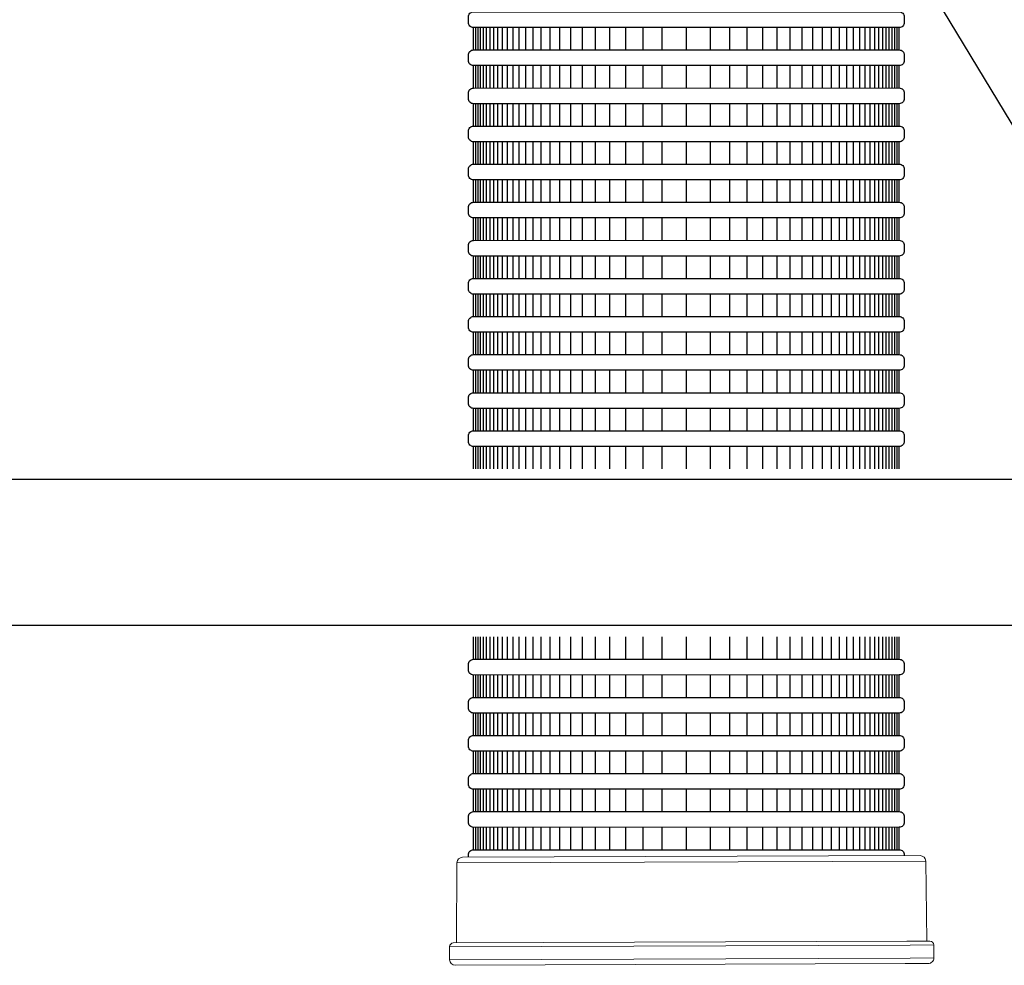
# Model space of a CAD drawing. Extents: x -2.4 to 14.1, y -9 to 1.5.
# Drawn here: x 6.6 to 7.5, y -5.6 to -4.8 of the extents above; entities that cross this region are included whole.
import ezdxf

# ---------------------------------------------------------------- set-up
doc = ezdxf.new("R2010")
doc.units = 0
doc.header["$LTSCALE"] = 0.4
doc.header["$MEASUREMENT"] = 0
doc.layers.get('0').update_dxf_attribs({"linetype": 'CONTINUOUS'})
doc.layers.add('image', color=7, linetype='CONTINUOUS')
doc.layers.add('shade', color=8, linetype='CONTINUOUS')

# ---------------------------------------------------------------- blocks, each defined once
blk = doc.blocks.new('RWS-S')
at = {"color": 0, "linetype": 'Continuous', "lineweight": 0, "extrusion": (2e-16, 1, 0)}
for p, q in [((0.2092, -1.22413), (-0.20019, -1.22561)), ((-0.20517, -1.23058), (-0.20554, -1.30226)), ((-0.20517, -1.23058), (0.21422, -1.22906)), ((0.21422, -1.22906), (0.2151, -1.30074)), ((0.19727, -1.3008), (-0.20845, -1.30227)), ((0.21802, -1.30073), (0.19727, -1.3008)), ((-0.21177, -1.30562), (0.20029, -1.30413)), ((-0.21177, -1.30562), (-0.21173, -1.31728)), ((0.20029, -1.30413), (0.22136, -1.30405)), ((0.22136, -1.30405), (0.22141, -1.31571)), ((-0.21173, -1.31728), (0.20034, -1.31579)), ((-0.20671, -1.32226), (0.19584, -1.3208)), ((0.19584, -1.3208), (0.21643, -1.32073)), ((0.20034, -1.31579), (0.22141, -1.31571))]:
    blk.add_line(p, q, dxfattribs=at)
at = {"flags": 128}
blk.add_lwpolyline([(0.01149, -0.10794), (0.49686, -0.90889)], dxfattribs=at)
at = {"color": 0, "linetype": 'Continuous', "lineweight": 0, "extrusion": (-2e-16, 0, -1)}
for centre, radius, start, end in [((-0.20922, -1.22913), 0.005, 89.79233, 179.29233), ((0.20017, -1.23061), 0.005, 0.29233, 89.79233), ((0.20844, -1.30561), 0.00333, 359.79233, 89.79233), ((-0.21803, -1.30406), 0.00333, 89.79233, 179.79233), ((0.20673, -1.31726), 0.005, 269.79233, 359.79233), ((-0.21641, -1.31573), 0.005, 179.79233, 269.79233)]:
    blk.add_arc(centre, radius, start, end, dxfattribs=at)
at = {"layer": 'shade'}
for points in [[(-0.19034, -0.46941), (0.19047, -0.46939, -0.414214), (0.19503, -0.47395), (0.19503, -0.4789, -0.414214), (0.19047, -0.48346), (-0.19034, -0.48348, -0.414214), (-0.1949, -0.47892), (-0.1949, -0.47397, -0.414214)], [(-0.19034, -0.50348), (0.19047, -0.50346, -0.414214), (0.19503, -0.50802), (0.19503, -0.51296, -0.414214), (0.19047, -0.51752), (-0.19034, -0.51754, -0.414214), (-0.1949, -0.51298), (-0.1949, -0.50804, -0.414214)], [(-0.19034, -0.53754), (0.19047, -0.53752, -0.414214), (0.19503, -0.54209), (0.19503, -0.54703, -0.414214), (0.19047, -0.55159), (-0.19034, -0.55161, -0.414214), (-0.1949, -0.54705), (-0.1949, -0.5421, -0.414214)], [(-0.19034, -0.57161), (0.19047, -0.57159, -0.414214), (0.19503, -0.57615), (0.19503, -0.5811, -0.414214), (0.19047, -0.58566), (-0.19034, -0.58568, -0.414214), (-0.1949, -0.58112), (-0.1949, -0.57617, -0.414214)], [(-0.19034, -0.60568), (0.19047, -0.60566, -0.414214), (0.19503, -0.61022), (0.19503, -0.61516, -0.414214), (0.19047, -0.61972), (-0.19034, -0.61974, -0.414214), (-0.1949, -0.61518), (-0.1949, -0.61024, -0.414214)], [(-0.19034, -0.63974), (0.19047, -0.63972, -0.414214), (0.19503, -0.64428), (0.19503, -0.64923, -0.414214), (0.19047, -0.65379), (-0.19034, -0.65381, -0.414214), (-0.1949, -0.64925), (-0.1949, -0.6443, -0.414214)], [(-0.19034, -0.67381), (0.19047, -0.67379, -0.414214), (0.19503, -0.67835), (0.19503, -0.6833, -0.414214), (0.19047, -0.68786), (-0.19034, -0.68788, -0.414214), (-0.1949, -0.68332), (-0.1949, -0.67837, -0.414214)], [(-0.19034, -0.70788), (0.19047, -0.70786, -0.414214), (0.19503, -0.71242), (0.19503, -0.71736, -0.414214), (0.19047, -0.72192), (-0.19034, -0.72194, -0.414214), (-0.1949, -0.71738), (-0.1949, -0.71244, -0.414214)], [(-0.19034, -0.74194), (0.19047, -0.74192, -0.414214), (0.19503, -0.74648), (0.19503, -0.75143, -0.414214), (0.19047, -0.75599), (-0.19034, -0.75601, -0.414214), (-0.1949, -0.75145), (-0.1949, -0.7465, -0.414214)], [(-0.19034, -0.77601), (0.19047, -0.77599, -0.414214), (0.19503, -0.78055), (0.19503, -0.7855, -0.414214), (0.19047, -0.79006), (-0.19034, -0.79008, -0.414214), (-0.1949, -0.78552), (-0.1949, -0.78057, -0.414214)], [(-0.19034, -0.81008), (0.19047, -0.81006, -0.414214), (0.19503, -0.81462), (0.19503, -0.81956, -0.414214), (0.19047, -0.82412), (-0.19034, -0.82414, -0.414214), (-0.1949, -0.81958), (-0.1949, -0.81464, -0.414214)], [(-0.19034, -0.84414), (0.19047, -0.84412, -0.414214), (0.19503, -0.84868), (0.19503, -0.85363, -0.414214), (0.19047, -0.85819), (-0.19034, -0.85821, -0.414214), (-0.1949, -0.85365), (-0.1949, -0.8487, -0.414214)], [(-0.19034, -1.04854), (0.19047, -1.04852, -0.414214), (0.19503, -1.05308), (0.19503, -1.05803, -0.414214), (0.19047, -1.06259), (-0.19034, -1.06261, -0.414214), (-0.1949, -1.05805), (-0.1949, -1.0531, -0.414214)], [(-0.19034, -1.08261), (0.19047, -1.08259, -0.414214), (0.19503, -1.08715), (0.19503, -1.09209, -0.414214), (0.19047, -1.09666), (-0.19034, -1.09668, -0.414214), (-0.1949, -1.09211), (-0.1949, -1.08717, -0.414214)], [(-0.19034, -1.11668), (0.19047, -1.11666, -0.414214), (0.19503, -1.12122), (0.19503, -1.12616, -0.414214), (0.19047, -1.13072), (-0.19034, -1.13074, -0.414214), (-0.1949, -1.12618), (-0.1949, -1.12124, -0.414214)], [(-0.19034, -1.15074), (0.19047, -1.15072, -0.414214), (0.19503, -1.15528), (0.19503, -1.16023, -0.414214), (0.19047, -1.16479), (-0.19034, -1.16481, -0.414214), (-0.1949, -1.16025), (-0.1949, -1.1553, -0.414214)], [(-0.19034, -1.18481), (0.19047, -1.18479, -0.414214), (0.19503, -1.18935), (0.19503, -1.19429, -0.414214), (0.19047, -1.19886), (-0.19034, -1.19887, -0.414214), (-0.1949, -1.19431), (-0.1949, -1.18937, -0.414214)]]:
    blk.add_lwpolyline(points, format="xyb", close=True, dxfattribs=at)
at = {"layer": 'shade', "flags": 128}
for points in [[(-0.19034, -0.50348), (-0.19034, -0.48348)], [(-0.18843, -0.50348), (-0.18843, -0.48348)], [(-0.18634, -0.50348), (-0.18634, -0.48348)], [(-0.18403, -0.50348), (-0.18403, -0.48348)], [(-0.18149, -0.50348), (-0.18149, -0.48348)], [(-0.1787, -0.50348), (-0.1787, -0.48348)], [(-0.17563, -0.50348), (-0.17563, -0.48348)], [(-0.17225, -0.50348), (-0.17225, -0.48348)], [(-0.16854, -0.50348), (-0.16854, -0.48348)], [(-0.16445, -0.50348), (-0.16445, -0.48348)], [(-0.15995, -0.50348), (-0.15995, -0.48348)], [(-0.15501, -0.50348), (-0.15501, -0.48348)], [(-0.14957, -0.50348), (-0.14957, -0.48348)], [(-0.14358, -0.50348), (-0.14358, -0.48348)], [(-0.137, -0.50348), (-0.137, -0.48348)], [(-0.12976, -0.50348), (-0.12976, -0.48348)], [(-0.1218, -0.50348), (-0.1218, -0.48348)], [(-0.11304, -0.50348), (-0.11304, -0.48348)], [(-0.1034, -0.50348), (-0.1034, -0.48348)], [(-0.0928, -0.50348), (-0.0928, -0.48348)], [(-0.08114, -0.50348), (-0.08114, -0.48348)], [(-0.06831, -0.50348), (-0.06831, -0.48348)], [(-0.0542, -0.50348), (-0.0542, -0.48348)], [(-0.03868, -0.50348), (-0.03868, -0.48348)], [(-0.02161, -0.50348), (-0.02161, -0.48348)], [(0.00007, -0.50347), (0.00007, -0.48347)], [(0.02174, -0.50348), (0.02174, -0.48348)], [(0.03881, -0.50348), (0.03881, -0.48348)], [(0.05433, -0.50348), (0.05433, -0.48348)], [(0.06844, -0.50348), (0.06844, -0.48348)], [(0.08127, -0.50348), (0.08127, -0.48348)], [(0.09293, -0.50348), (0.09293, -0.48348)], [(0.10353, -0.50348), (0.10353, -0.48348)], [(0.11317, -0.50348), (0.11317, -0.48348)], [(0.12193, -0.50348), (0.12193, -0.48348)], [(0.12989, -0.50348), (0.12989, -0.48348)], [(0.13713, -0.50348), (0.13713, -0.48348)], [(0.14371, -0.50348), (0.14371, -0.48348)], [(0.1497, -0.50348), (0.1497, -0.48348)], [(0.15514, -0.50348), (0.15514, -0.48348)], [(0.16008, -0.50348), (0.16008, -0.48348)], [(0.16458, -0.50348), (0.16458, -0.48348)], [(0.16867, -0.50348), (0.16867, -0.48348)], [(0.17238, -0.50348), (0.17238, -0.48348)], [(0.17576, -0.50348), (0.17576, -0.48348)], [(0.17883, -0.50348), (0.17883, -0.48348)], [(0.18162, -0.50348), (0.18162, -0.48348)], [(0.18416, -0.50348), (0.18416, -0.48348)], [(0.18647, -0.50348), (0.18647, -0.48348)], [(0.18856, -0.50348), (0.18856, -0.48348)], [(0.19047, -0.50348), (0.19047, -0.48348)], [(-0.19034, -0.53754), (-0.19034, -0.51754)], [(-0.18843, -0.53754), (-0.18843, -0.51754)], [(-0.18634, -0.53754), (-0.18634, -0.51754)], [(-0.18403, -0.53754), (-0.18403, -0.51754)], [(-0.18149, -0.53754), (-0.18149, -0.51754)], [(-0.1787, -0.53754), (-0.1787, -0.51754)], [(-0.17563, -0.53754), (-0.17563, -0.51754)], [(-0.17225, -0.53754), (-0.17225, -0.51754)], [(-0.16854, -0.53754), (-0.16854, -0.51754)], [(-0.16445, -0.53754), (-0.16445, -0.51754)], [(-0.15995, -0.53754), (-0.15995, -0.51754)], [(-0.15501, -0.53754), (-0.15501, -0.51754)], [(-0.14957, -0.53754), (-0.14957, -0.51754)], [(-0.14358, -0.53754), (-0.14358, -0.51754)], [(-0.137, -0.53754), (-0.137, -0.51754)], [(-0.12976, -0.53754), (-0.12976, -0.51754)], [(-0.1218, -0.53754), (-0.1218, -0.51754)], [(-0.11304, -0.53754), (-0.11304, -0.51754)], [(-0.1034, -0.53754), (-0.1034, -0.51754)], [(-0.0928, -0.53754), (-0.0928, -0.51754)], [(-0.08114, -0.53754), (-0.08114, -0.51754)], [(-0.06831, -0.53754), (-0.06831, -0.51754)], [(-0.0542, -0.53754), (-0.0542, -0.51754)], [(-0.03868, -0.53754), (-0.03868, -0.51754)], [(-0.02161, -0.53754), (-0.02161, -0.51754)], [(0.00007, -0.53753), (0.00007, -0.51753)], [(0.02174, -0.53754), (0.02174, -0.51754)], [(0.03881, -0.53754), (0.03881, -0.51754)], [(0.05433, -0.53754), (0.05433, -0.51754)], [(0.06844, -0.53754), (0.06844, -0.51754)], [(0.08127, -0.53754), (0.08127, -0.51754)], [(0.09293, -0.53754), (0.09293, -0.51754)], [(0.10353, -0.53754), (0.10353, -0.51754)], [(0.11317, -0.53754), (0.11317, -0.51754)], [(0.12193, -0.53754), (0.12193, -0.51754)], [(0.12989, -0.53754), (0.12989, -0.51754)], [(0.13713, -0.53754), (0.13713, -0.51754)], [(0.14371, -0.53754), (0.14371, -0.51754)], [(0.1497, -0.53754), (0.1497, -0.51754)], [(0.15514, -0.53754), (0.15514, -0.51754)], [(0.16008, -0.53754), (0.16008, -0.51754)], [(0.16458, -0.53754), (0.16458, -0.51754)], [(0.16867, -0.53754), (0.16867, -0.51754)], [(0.17238, -0.53754), (0.17238, -0.51754)], [(0.17576, -0.53754), (0.17576, -0.51754)], [(0.17883, -0.53754), (0.17883, -0.51754)], [(0.18162, -0.53754), (0.18162, -0.51754)], [(0.18416, -0.53754), (0.18416, -0.51754)], [(0.18647, -0.53754), (0.18647, -0.51754)], [(0.18856, -0.53754), (0.18856, -0.51754)], [(0.19047, -0.53754), (0.19047, -0.51754)], [(-0.19034, -0.57161), (-0.19034, -0.55161)], [(-0.18843, -0.57161), (-0.18843, -0.55161)], [(-0.18634, -0.57161), (-0.18634, -0.55161)], [(-0.18403, -0.57161), (-0.18403, -0.55161)], [(-0.18149, -0.57161), (-0.18149, -0.55161)], [(-0.1787, -0.57161), (-0.1787, -0.55161)], [(-0.17563, -0.57161), (-0.17563, -0.55161)], [(-0.17225, -0.57161), (-0.17225, -0.55161)], [(-0.16854, -0.57161), (-0.16854, -0.55161)], [(-0.16445, -0.57161), (-0.16445, -0.55161)], [(-0.15995, -0.57161), (-0.15995, -0.55161)], [(-0.15501, -0.57161), (-0.15501, -0.55161)], [(-0.14957, -0.57161), (-0.14957, -0.55161)], [(-0.14358, -0.57161), (-0.14358, -0.55161)], [(-0.137, -0.57161), (-0.137, -0.55161)], [(-0.12976, -0.57161), (-0.12976, -0.55161)], [(-0.1218, -0.57161), (-0.1218, -0.55161)], [(-0.11304, -0.57161), (-0.11304, -0.55161)], [(-0.1034, -0.57161), (-0.1034, -0.55161)], [(-0.0928, -0.57161), (-0.0928, -0.55161)], [(-0.08114, -0.57161), (-0.08114, -0.55161)], [(-0.06831, -0.57161), (-0.06831, -0.55161)], [(-0.0542, -0.57161), (-0.0542, -0.55161)], [(-0.03868, -0.57161), (-0.03868, -0.55161)], [(-0.02161, -0.57161), (-0.02161, -0.55161)], [(0.00007, -0.5716), (0.00007, -0.5516)], [(0.02174, -0.57161), (0.02174, -0.55161)], [(0.03881, -0.57161), (0.03881, -0.55161)], [(0.05433, -0.57161), (0.05433, -0.55161)], [(0.06844, -0.57161), (0.06844, -0.55161)], [(0.08127, -0.57161), (0.08127, -0.55161)], [(0.09293, -0.57161), (0.09293, -0.55161)], [(0.10353, -0.57161), (0.10353, -0.55161)], [(0.11317, -0.57161), (0.11317, -0.55161)], [(0.12193, -0.57161), (0.12193, -0.55161)], [(0.12989, -0.57161), (0.12989, -0.55161)], [(0.13713, -0.57161), (0.13713, -0.55161)], [(0.14371, -0.57161), (0.14371, -0.55161)], [(0.1497, -0.57161), (0.1497, -0.55161)], [(0.15514, -0.57161), (0.15514, -0.55161)], [(0.16008, -0.57161), (0.16008, -0.55161)], [(0.16458, -0.57161), (0.16458, -0.55161)], [(0.16867, -0.57161), (0.16867, -0.55161)], [(0.17238, -0.57161), (0.17238, -0.55161)], [(0.17576, -0.57161), (0.17576, -0.55161)], [(0.17883, -0.57161), (0.17883, -0.55161)], [(0.18162, -0.57161), (0.18162, -0.55161)], [(0.18416, -0.57161), (0.18416, -0.55161)], [(0.18647, -0.57161), (0.18647, -0.55161)], [(0.18856, -0.57161), (0.18856, -0.55161)], [(0.19047, -0.57161), (0.19047, -0.55161)], [(-0.19034, -0.60568), (-0.19034, -0.58568)], [(-0.18843, -0.60568), (-0.18843, -0.58568)], [(-0.18634, -0.60568), (-0.18634, -0.58568)], [(-0.18403, -0.60568), (-0.18403, -0.58568)], [(-0.18149, -0.60568), (-0.18149, -0.58568)], [(-0.1787, -0.60568), (-0.1787, -0.58568)], [(-0.17563, -0.60568), (-0.17563, -0.58568)], [(-0.17225, -0.60568), (-0.17225, -0.58568)], [(-0.16854, -0.60568), (-0.16854, -0.58568)], [(-0.16445, -0.60568), (-0.16445, -0.58568)], [(-0.15995, -0.60568), (-0.15995, -0.58568)], [(-0.15501, -0.60568), (-0.15501, -0.58568)], [(-0.14957, -0.60568), (-0.14957, -0.58568)], [(-0.14358, -0.60568), (-0.14358, -0.58568)], [(-0.137, -0.60568), (-0.137, -0.58568)], [(-0.12976, -0.60568), (-0.12976, -0.58568)], [(-0.1218, -0.60568), (-0.1218, -0.58568)], [(-0.11304, -0.60568), (-0.11304, -0.58568)], [(-0.1034, -0.60568), (-0.1034, -0.58568)], [(-0.0928, -0.60568), (-0.0928, -0.58568)], [(-0.08114, -0.60568), (-0.08114, -0.58568)], [(-0.06831, -0.60568), (-0.06831, -0.58568)], [(-0.0542, -0.60568), (-0.0542, -0.58568)], [(-0.03868, -0.60568), (-0.03868, -0.58568)], [(-0.02161, -0.60568), (-0.02161, -0.58568)], [(0.00007, -0.60567), (0.00007, -0.58567)], [(0.02174, -0.60568), (0.02174, -0.58568)], [(0.03881, -0.60568), (0.03881, -0.58568)], [(0.05433, -0.60568), (0.05433, -0.58568)], [(0.06844, -0.60568), (0.06844, -0.58568)], [(0.08127, -0.60568), (0.08127, -0.58568)], [(0.09293, -0.60568), (0.09293, -0.58568)], [(0.10353, -0.60568), (0.10353, -0.58568)], [(0.11317, -0.60568), (0.11317, -0.58568)], [(0.12193, -0.60568), (0.12193, -0.58568)], [(0.12989, -0.60568), (0.12989, -0.58568)], [(0.13713, -0.60568), (0.13713, -0.58568)], [(0.14371, -0.60568), (0.14371, -0.58568)], [(0.1497, -0.60568), (0.1497, -0.58568)], [(0.15514, -0.60568), (0.15514, -0.58568)], [(0.16008, -0.60568), (0.16008, -0.58568)], [(0.16458, -0.60568), (0.16458, -0.58568)], [(0.16867, -0.60568), (0.16867, -0.58568)], [(0.17238, -0.60568), (0.17238, -0.58568)], [(0.17576, -0.60568), (0.17576, -0.58568)], [(0.17883, -0.60568), (0.17883, -0.58568)], [(0.18162, -0.60568), (0.18162, -0.58568)], [(0.18416, -0.60568), (0.18416, -0.58568)], [(0.18647, -0.60568), (0.18647, -0.58568)], [(0.18856, -0.60568), (0.18856, -0.58568)], [(0.19047, -0.60568), (0.19047, -0.58568)], [(-0.19034, -0.63974), (-0.19034, -0.61974)], [(-0.18843, -0.63974), (-0.18843, -0.61974)], [(-0.18634, -0.63974), (-0.18634, -0.61974)], [(-0.18403, -0.63974), (-0.18403, -0.61974)], [(-0.18149, -0.63974), (-0.18149, -0.61974)], [(-0.1787, -0.63974), (-0.1787, -0.61974)], [(-0.17563, -0.63974), (-0.17563, -0.61974)], [(-0.17225, -0.63974), (-0.17225, -0.61974)], [(-0.16854, -0.63974), (-0.16854, -0.61974)], [(-0.16445, -0.63974), (-0.16445, -0.61974)], [(-0.15995, -0.63974), (-0.15995, -0.61974)], [(-0.15501, -0.63974), (-0.15501, -0.61974)], [(-0.14957, -0.63974), (-0.14957, -0.61974)], [(-0.14358, -0.63974), (-0.14358, -0.61974)], [(-0.137, -0.63974), (-0.137, -0.61974)], [(-0.12976, -0.63974), (-0.12976, -0.61974)], [(-0.1218, -0.63974), (-0.1218, -0.61974)], [(-0.11304, -0.63974), (-0.11304, -0.61974)], [(-0.1034, -0.63974), (-0.1034, -0.61974)], [(-0.0928, -0.63974), (-0.0928, -0.61974)], [(-0.08114, -0.63974), (-0.08114, -0.61974)], [(-0.06831, -0.63974), (-0.06831, -0.61974)], [(-0.0542, -0.63974), (-0.0542, -0.61974)], [(-0.03868, -0.63974), (-0.03868, -0.61974)], [(-0.02161, -0.63974), (-0.02161, -0.61974)], [(0.00007, -0.63973), (0.00007, -0.61973)], [(0.02174, -0.63974), (0.02174, -0.61974)], [(0.03881, -0.63974), (0.03881, -0.61974)], [(0.05433, -0.63974), (0.05433, -0.61974)], [(0.06844, -0.63974), (0.06844, -0.61974)], [(0.08127, -0.63974), (0.08127, -0.61974)], [(0.09293, -0.63974), (0.09293, -0.61974)], [(0.10353, -0.63974), (0.10353, -0.61974)], [(0.11317, -0.63974), (0.11317, -0.61974)], [(0.12193, -0.63974), (0.12193, -0.61974)], [(0.12989, -0.63974), (0.12989, -0.61974)], [(0.13713, -0.63974), (0.13713, -0.61974)], [(0.14371, -0.63974), (0.14371, -0.61974)], [(0.1497, -0.63974), (0.1497, -0.61974)], [(0.15514, -0.63974), (0.15514, -0.61974)], [(0.16008, -0.63974), (0.16008, -0.61974)], [(0.16458, -0.63974), (0.16458, -0.61974)], [(0.16867, -0.63974), (0.16867, -0.61974)], [(0.17238, -0.63974), (0.17238, -0.61974)], [(0.17576, -0.63974), (0.17576, -0.61974)], [(0.17883, -0.63974), (0.17883, -0.61974)], [(0.18162, -0.63974), (0.18162, -0.61974)], [(0.18416, -0.63974), (0.18416, -0.61974)], [(0.18647, -0.63974), (0.18647, -0.61974)], [(0.18856, -0.63974), (0.18856, -0.61974)], [(0.19047, -0.63974), (0.19047, -0.61974)], [(-0.19034, -0.67381), (-0.19034, -0.65381)], [(-0.18843, -0.67381), (-0.18843, -0.65381)], [(-0.18634, -0.67381), (-0.18634, -0.65381)], [(-0.18403, -0.67381), (-0.18403, -0.65381)], [(-0.18149, -0.67381), (-0.18149, -0.65381)], [(-0.1787, -0.67381), (-0.1787, -0.65381)], [(-0.17563, -0.67381), (-0.17563, -0.65381)], [(-0.17225, -0.67381), (-0.17225, -0.65381)], [(-0.16854, -0.67381), (-0.16854, -0.65381)], [(-0.16445, -0.67381), (-0.16445, -0.65381)], [(-0.15995, -0.67381), (-0.15995, -0.65381)], [(-0.15501, -0.67381), (-0.15501, -0.65381)], [(-0.14957, -0.67381), (-0.14957, -0.65381)], [(-0.14358, -0.67381), (-0.14358, -0.65381)], [(-0.137, -0.67381), (-0.137, -0.65381)], [(-0.12976, -0.67381), (-0.12976, -0.65381)], [(-0.1218, -0.67381), (-0.1218, -0.65381)], [(-0.11304, -0.67381), (-0.11304, -0.65381)], [(-0.1034, -0.67381), (-0.1034, -0.65381)], [(-0.0928, -0.67381), (-0.0928, -0.65381)], [(-0.08114, -0.67381), (-0.08114, -0.65381)], [(-0.06831, -0.67381), (-0.06831, -0.65381)], [(-0.0542, -0.67381), (-0.0542, -0.65381)], [(-0.03868, -0.67381), (-0.03868, -0.65381)], [(-0.02161, -0.67381), (-0.02161, -0.65381)], [(0.00007, -0.6738), (0.00007, -0.6538)], [(0.02174, -0.67381), (0.02174, -0.65381)], [(0.03881, -0.67381), (0.03881, -0.65381)], [(0.05433, -0.67381), (0.05433, -0.65381)], [(0.06844, -0.67381), (0.06844, -0.65381)], [(0.08127, -0.67381), (0.08127, -0.65381)], [(0.09293, -0.67381), (0.09293, -0.65381)], [(0.10353, -0.67381), (0.10353, -0.65381)], [(0.11317, -0.67381), (0.11317, -0.65381)], [(0.12193, -0.67381), (0.12193, -0.65381)], [(0.12989, -0.67381), (0.12989, -0.65381)], [(0.13713, -0.67381), (0.13713, -0.65381)], [(0.14371, -0.67381), (0.14371, -0.65381)], [(0.1497, -0.67381), (0.1497, -0.65381)], [(0.15514, -0.67381), (0.15514, -0.65381)], [(0.16008, -0.67381), (0.16008, -0.65381)], [(0.16458, -0.67381), (0.16458, -0.65381)], [(0.16867, -0.67381), (0.16867, -0.65381)], [(0.17238, -0.67381), (0.17238, -0.65381)], [(0.17576, -0.67381), (0.17576, -0.65381)], [(0.17883, -0.67381), (0.17883, -0.65381)], [(0.18162, -0.67381), (0.18162, -0.65381)], [(0.18416, -0.67381), (0.18416, -0.65381)], [(0.18647, -0.67381), (0.18647, -0.65381)], [(0.18856, -0.67381), (0.18856, -0.65381)], [(0.19047, -0.67381), (0.19047, -0.65381)], [(-0.19034, -0.70788), (-0.19034, -0.68788)], [(-0.18843, -0.70788), (-0.18843, -0.68788)], [(-0.18634, -0.70788), (-0.18634, -0.68788)], [(-0.18403, -0.70788), (-0.18403, -0.68788)], [(-0.18149, -0.70788), (-0.18149, -0.68788)], [(-0.1787, -0.70788), (-0.1787, -0.68788)], [(-0.17563, -0.70788), (-0.17563, -0.68788)], [(-0.17225, -0.70788), (-0.17225, -0.68788)], [(-0.16854, -0.70788), (-0.16854, -0.68788)], [(-0.16445, -0.70788), (-0.16445, -0.68788)], [(-0.15995, -0.70788), (-0.15995, -0.68788)], [(-0.15501, -0.70788), (-0.15501, -0.68788)], [(-0.14957, -0.70788), (-0.14957, -0.68788)], [(-0.14358, -0.70788), (-0.14358, -0.68788)], [(-0.137, -0.70788), (-0.137, -0.68788)], [(-0.12976, -0.70788), (-0.12976, -0.68788)], [(-0.1218, -0.70788), (-0.1218, -0.68788)], [(-0.11304, -0.70788), (-0.11304, -0.68788)], [(-0.1034, -0.70788), (-0.1034, -0.68788)], [(-0.0928, -0.70788), (-0.0928, -0.68788)], [(-0.08114, -0.70788), (-0.08114, -0.68788)], [(-0.06831, -0.70788), (-0.06831, -0.68788)], [(-0.0542, -0.70788), (-0.0542, -0.68788)], [(-0.03868, -0.70788), (-0.03868, -0.68788)], [(-0.02161, -0.70788), (-0.02161, -0.68788)], [(0.00007, -0.70787), (0.00007, -0.68787)], [(0.02174, -0.70788), (0.02174, -0.68788)], [(0.03881, -0.70788), (0.03881, -0.68788)], [(0.05433, -0.70788), (0.05433, -0.68788)], [(0.06844, -0.70788), (0.06844, -0.68788)], [(0.08127, -0.70788), (0.08127, -0.68788)], [(0.09293, -0.70788), (0.09293, -0.68788)], [(0.10353, -0.70788), (0.10353, -0.68788)], [(0.11317, -0.70788), (0.11317, -0.68788)], [(0.12193, -0.70788), (0.12193, -0.68788)], [(0.12989, -0.70788), (0.12989, -0.68788)], [(0.13713, -0.70788), (0.13713, -0.68788)], [(0.14371, -0.70788), (0.14371, -0.68788)], [(0.1497, -0.70788), (0.1497, -0.68788)], [(0.15514, -0.70788), (0.15514, -0.68788)], [(0.16008, -0.70788), (0.16008, -0.68788)], [(0.16458, -0.70788), (0.16458, -0.68788)], [(0.16867, -0.70788), (0.16867, -0.68788)], [(0.17238, -0.70788), (0.17238, -0.68788)], [(0.17576, -0.70788), (0.17576, -0.68788)], [(0.17883, -0.70788), (0.17883, -0.68788)], [(0.18162, -0.70788), (0.18162, -0.68788)], [(0.18416, -0.70788), (0.18416, -0.68788)], [(0.18647, -0.70788), (0.18647, -0.68788)], [(0.18856, -0.70788), (0.18856, -0.68788)], [(0.19047, -0.70788), (0.19047, -0.68788)], [(-0.19034, -0.74194), (-0.19034, -0.72194)], [(-0.18843, -0.74194), (-0.18843, -0.72194)], [(-0.18634, -0.74194), (-0.18634, -0.72194)], [(-0.18403, -0.74194), (-0.18403, -0.72194)], [(-0.18149, -0.74194), (-0.18149, -0.72194)], [(-0.1787, -0.74194), (-0.1787, -0.72194)], [(-0.17563, -0.74194), (-0.17563, -0.72194)], [(-0.17225, -0.74194), (-0.17225, -0.72194)], [(-0.16854, -0.74194), (-0.16854, -0.72194)], [(-0.16445, -0.74194), (-0.16445, -0.72194)], [(-0.15995, -0.74194), (-0.15995, -0.72194)], [(-0.15501, -0.74194), (-0.15501, -0.72194)], [(-0.14957, -0.74194), (-0.14957, -0.72194)], [(-0.14358, -0.74194), (-0.14358, -0.72194)], [(-0.137, -0.74194), (-0.137, -0.72194)], [(-0.12976, -0.74194), (-0.12976, -0.72194)], [(-0.1218, -0.74194), (-0.1218, -0.72194)], [(-0.11304, -0.74194), (-0.11304, -0.72194)], [(-0.1034, -0.74194), (-0.1034, -0.72194)], [(-0.0928, -0.74194), (-0.0928, -0.72194)], [(-0.08114, -0.74194), (-0.08114, -0.72194)], [(-0.06831, -0.74194), (-0.06831, -0.72194)], [(-0.0542, -0.74194), (-0.0542, -0.72194)], [(-0.03868, -0.74194), (-0.03868, -0.72194)], [(-0.02161, -0.74194), (-0.02161, -0.72194)], [(0.00007, -0.74193), (0.00007, -0.72193)], [(0.02174, -0.74194), (0.02174, -0.72194)], [(0.03881, -0.74194), (0.03881, -0.72194)], [(0.05433, -0.74194), (0.05433, -0.72194)], [(0.06844, -0.74194), (0.06844, -0.72194)], [(0.08127, -0.74194), (0.08127, -0.72194)], [(0.09293, -0.74194), (0.09293, -0.72194)], [(0.10353, -0.74194), (0.10353, -0.72194)], [(0.11317, -0.74194), (0.11317, -0.72194)], [(0.12193, -0.74194), (0.12193, -0.72194)], [(0.12989, -0.74194), (0.12989, -0.72194)], [(0.13713, -0.74194), (0.13713, -0.72194)], [(0.14371, -0.74194), (0.14371, -0.72194)], [(0.1497, -0.74194), (0.1497, -0.72194)], [(0.15514, -0.74194), (0.15514, -0.72194)], [(0.16008, -0.74194), (0.16008, -0.72194)], [(0.16458, -0.74194), (0.16458, -0.72194)], [(0.16867, -0.74194), (0.16867, -0.72194)], [(0.17238, -0.74194), (0.17238, -0.72194)], [(0.17576, -0.74194), (0.17576, -0.72194)], [(0.17883, -0.74194), (0.17883, -0.72194)], [(0.18162, -0.74194), (0.18162, -0.72194)], [(0.18416, -0.74194), (0.18416, -0.72194)], [(0.18647, -0.74194), (0.18647, -0.72194)], [(0.18856, -0.74194), (0.18856, -0.72194)], [(0.19047, -0.74194), (0.19047, -0.72194)], [(-0.19034, -0.77601), (-0.19034, -0.75601)], [(-0.18843, -0.77601), (-0.18843, -0.75601)], [(-0.18634, -0.77601), (-0.18634, -0.75601)], [(-0.18403, -0.77601), (-0.18403, -0.75601)], [(-0.18149, -0.77601), (-0.18149, -0.75601)], [(-0.1787, -0.77601), (-0.1787, -0.75601)], [(-0.17563, -0.77601), (-0.17563, -0.75601)], [(-0.17225, -0.77601), (-0.17225, -0.75601)], [(-0.16854, -0.77601), (-0.16854, -0.75601)], [(-0.16445, -0.77601), (-0.16445, -0.75601)], [(-0.15995, -0.77601), (-0.15995, -0.75601)], [(-0.15501, -0.77601), (-0.15501, -0.75601)], [(-0.14957, -0.77601), (-0.14957, -0.75601)], [(-0.14358, -0.77601), (-0.14358, -0.75601)], [(-0.137, -0.77601), (-0.137, -0.75601)], [(-0.12976, -0.77601), (-0.12976, -0.75601)], [(-0.1218, -0.77601), (-0.1218, -0.75601)], [(-0.11304, -0.77601), (-0.11304, -0.75601)], [(-0.1034, -0.77601), (-0.1034, -0.75601)], [(-0.0928, -0.77601), (-0.0928, -0.75601)], [(-0.08114, -0.77601), (-0.08114, -0.75601)], [(-0.06831, -0.77601), (-0.06831, -0.75601)], [(-0.0542, -0.77601), (-0.0542, -0.75601)], [(-0.03868, -0.77601), (-0.03868, -0.75601)], [(-0.02161, -0.77601), (-0.02161, -0.75601)], [(0.00007, -0.776), (0.00007, -0.756)], [(0.02174, -0.77601), (0.02174, -0.75601)], [(0.03881, -0.77601), (0.03881, -0.75601)], [(0.05433, -0.77601), (0.05433, -0.75601)], [(0.06844, -0.77601), (0.06844, -0.75601)], [(0.08127, -0.77601), (0.08127, -0.75601)], [(0.09293, -0.77601), (0.09293, -0.75601)], [(0.10353, -0.77601), (0.10353, -0.75601)], [(0.11317, -0.77601), (0.11317, -0.75601)], [(0.12193, -0.77601), (0.12193, -0.75601)], [(0.12989, -0.77601), (0.12989, -0.75601)], [(0.13713, -0.77601), (0.13713, -0.75601)], [(0.14371, -0.77601), (0.14371, -0.75601)], [(0.1497, -0.77601), (0.1497, -0.75601)], [(0.15514, -0.77601), (0.15514, -0.75601)], [(0.16008, -0.77601), (0.16008, -0.75601)], [(0.16458, -0.77601), (0.16458, -0.75601)], [(0.16867, -0.77601), (0.16867, -0.75601)], [(0.17238, -0.77601), (0.17238, -0.75601)], [(0.17576, -0.77601), (0.17576, -0.75601)], [(0.17883, -0.77601), (0.17883, -0.75601)], [(0.18162, -0.77601), (0.18162, -0.75601)], [(0.18416, -0.77601), (0.18416, -0.75601)], [(0.18647, -0.77601), (0.18647, -0.75601)], [(0.18856, -0.77601), (0.18856, -0.75601)], [(0.19047, -0.77601), (0.19047, -0.75601)], [(-0.19034, -0.81008), (-0.19034, -0.79008)], [(-0.18843, -0.81008), (-0.18843, -0.79008)], [(-0.18634, -0.81008), (-0.18634, -0.79008)], [(-0.18403, -0.81008), (-0.18403, -0.79008)], [(-0.18149, -0.81008), (-0.18149, -0.79008)], [(-0.1787, -0.81008), (-0.1787, -0.79008)], [(-0.17563, -0.81008), (-0.17563, -0.79008)], [(-0.17225, -0.81008), (-0.17225, -0.79008)], [(-0.16854, -0.81008), (-0.16854, -0.79008)], [(-0.16445, -0.81008), (-0.16445, -0.79008)], [(-0.15995, -0.81008), (-0.15995, -0.79008)], [(-0.15501, -0.81008), (-0.15501, -0.79008)], [(-0.14957, -0.81008), (-0.14957, -0.79008)], [(-0.14358, -0.81008), (-0.14358, -0.79008)], [(-0.137, -0.81008), (-0.137, -0.79008)], [(-0.12976, -0.81008), (-0.12976, -0.79008)], [(-0.1218, -0.81008), (-0.1218, -0.79008)], [(-0.11304, -0.81008), (-0.11304, -0.79008)], [(-0.1034, -0.81008), (-0.1034, -0.79008)], [(-0.0928, -0.81008), (-0.0928, -0.79008)], [(-0.08114, -0.81008), (-0.08114, -0.79008)], [(-0.06831, -0.81008), (-0.06831, -0.79008)], [(-0.0542, -0.81008), (-0.0542, -0.79008)], [(-0.03868, -0.81008), (-0.03868, -0.79008)], [(-0.02161, -0.81008), (-0.02161, -0.79008)], [(0.00007, -0.81007), (0.00007, -0.79007)], [(0.02174, -0.81008), (0.02174, -0.79008)], [(0.03881, -0.81008), (0.03881, -0.79008)], [(0.05433, -0.81008), (0.05433, -0.79008)], [(0.06844, -0.81008), (0.06844, -0.79008)], [(0.08127, -0.81008), (0.08127, -0.79008)], [(0.09293, -0.81008), (0.09293, -0.79008)], [(0.10353, -0.81008), (0.10353, -0.79008)], [(0.11317, -0.81008), (0.11317, -0.79008)], [(0.12193, -0.81008), (0.12193, -0.79008)], [(0.12989, -0.81008), (0.12989, -0.79008)], [(0.13713, -0.81008), (0.13713, -0.79008)], [(0.14371, -0.81008), (0.14371, -0.79008)], [(0.1497, -0.81008), (0.1497, -0.79008)], [(0.15514, -0.81008), (0.15514, -0.79008)], [(0.16008, -0.81008), (0.16008, -0.79008)], [(0.16458, -0.81008), (0.16458, -0.79008)], [(0.16867, -0.81008), (0.16867, -0.79008)], [(0.17238, -0.81008), (0.17238, -0.79008)], [(0.17576, -0.81008), (0.17576, -0.79008)], [(0.17883, -0.81008), (0.17883, -0.79008)], [(0.18162, -0.81008), (0.18162, -0.79008)], [(0.18416, -0.81008), (0.18416, -0.79008)], [(0.18647, -0.81008), (0.18647, -0.79008)], [(0.18856, -0.81008), (0.18856, -0.79008)], [(0.19047, -0.81008), (0.19047, -0.79008)], [(-0.19034, -0.84414), (-0.19034, -0.82414)], [(-0.18843, -0.84414), (-0.18843, -0.82414)], [(-0.18634, -0.84414), (-0.18634, -0.82414)], [(-0.18403, -0.84414), (-0.18403, -0.82414)], [(-0.18149, -0.84414), (-0.18149, -0.82414)], [(-0.1787, -0.84414), (-0.1787, -0.82414)], [(-0.17563, -0.84414), (-0.17563, -0.82414)], [(-0.17225, -0.84414), (-0.17225, -0.82414)], [(-0.16854, -0.84414), (-0.16854, -0.82414)], [(-0.16445, -0.84414), (-0.16445, -0.82414)], [(-0.15995, -0.84414), (-0.15995, -0.82414)], [(-0.15501, -0.84414), (-0.15501, -0.82414)], [(-0.14957, -0.84414), (-0.14957, -0.82414)], [(-0.14358, -0.84414), (-0.14358, -0.82414)], [(-0.137, -0.84414), (-0.137, -0.82414)], [(-0.12976, -0.84414), (-0.12976, -0.82414)], [(-0.1218, -0.84414), (-0.1218, -0.82414)], [(-0.11304, -0.84414), (-0.11304, -0.82414)], [(-0.1034, -0.84414), (-0.1034, -0.82414)], [(-0.0928, -0.84414), (-0.0928, -0.82414)], [(-0.08114, -0.84414), (-0.08114, -0.82414)], [(-0.06831, -0.84414), (-0.06831, -0.82414)], [(-0.0542, -0.84414), (-0.0542, -0.82414)], [(-0.03868, -0.84414), (-0.03868, -0.82414)], [(-0.02161, -0.84414), (-0.02161, -0.82414)], [(0.00007, -0.84413), (0.00007, -0.82413)], [(0.02174, -0.84414), (0.02174, -0.82414)], [(0.03881, -0.84414), (0.03881, -0.82414)], [(0.05433, -0.84414), (0.05433, -0.82414)], [(0.06844, -0.84414), (0.06844, -0.82414)], [(0.08127, -0.84414), (0.08127, -0.82414)], [(0.09293, -0.84414), (0.09293, -0.82414)], [(0.10353, -0.84414), (0.10353, -0.82414)], [(0.11317, -0.84414), (0.11317, -0.82414)], [(0.12193, -0.84414), (0.12193, -0.82414)], [(0.12989, -0.84414), (0.12989, -0.82414)], [(0.13713, -0.84414), (0.13713, -0.82414)], [(0.14371, -0.84414), (0.14371, -0.82414)], [(0.1497, -0.84414), (0.1497, -0.82414)], [(0.15514, -0.84414), (0.15514, -0.82414)], [(0.16008, -0.84414), (0.16008, -0.82414)], [(0.16458, -0.84414), (0.16458, -0.82414)], [(0.16867, -0.84414), (0.16867, -0.82414)], [(0.17238, -0.84414), (0.17238, -0.82414)], [(0.17576, -0.84414), (0.17576, -0.82414)], [(0.17883, -0.84414), (0.17883, -0.82414)], [(0.18162, -0.84414), (0.18162, -0.82414)], [(0.18416, -0.84414), (0.18416, -0.82414)], [(0.18647, -0.84414), (0.18647, -0.82414)], [(0.18856, -0.84414), (0.18856, -0.82414)], [(0.19047, -0.84414), (0.19047, -0.82414)], [(-0.19034, -0.87821), (-0.19034, -0.85821)], [(-0.18843, -0.87821), (-0.18843, -0.85821)], [(-0.18634, -0.87821), (-0.18634, -0.85821)], [(-0.18403, -0.87821), (-0.18403, -0.85821)], [(-0.18149, -0.87821), (-0.18149, -0.85821)], [(-0.1787, -0.87821), (-0.1787, -0.85821)], [(-0.17563, -0.87821), (-0.17563, -0.85821)], [(-0.17225, -0.87821), (-0.17225, -0.85821)], [(-0.16854, -0.87821), (-0.16854, -0.85821)], [(-0.16445, -0.87821), (-0.16445, -0.85821)], [(-0.15995, -0.87821), (-0.15995, -0.85821)], [(-0.15501, -0.87821), (-0.15501, -0.85821)], [(-0.14957, -0.87821), (-0.14957, -0.85821)], [(-0.14358, -0.87821), (-0.14358, -0.85821)], [(-0.137, -0.87821), (-0.137, -0.85821)], [(-0.12976, -0.87821), (-0.12976, -0.85821)], [(-0.1218, -0.87821), (-0.1218, -0.85821)], [(-0.11304, -0.87821), (-0.11304, -0.85821)], [(-0.1034, -0.87821), (-0.1034, -0.85821)], [(-0.0928, -0.87821), (-0.0928, -0.85821)], [(-0.08114, -0.87821), (-0.08114, -0.85821)], [(-0.06831, -0.87821), (-0.06831, -0.85821)], [(-0.0542, -0.87821), (-0.0542, -0.85821)], [(-0.03868, -0.87821), (-0.03868, -0.85821)], [(-0.02161, -0.87821), (-0.02161, -0.85821)], [(0.00007, -0.8782), (0.00007, -0.8582)], [(0.02174, -0.87821), (0.02174, -0.85821)], [(0.03881, -0.87821), (0.03881, -0.85821)], [(0.05433, -0.87821), (0.05433, -0.85821)], [(0.06844, -0.87821), (0.06844, -0.85821)], [(0.08127, -0.87821), (0.08127, -0.85821)], [(0.09293, -0.87821), (0.09293, -0.85821)], [(0.10353, -0.87821), (0.10353, -0.85821)], [(0.11317, -0.87821), (0.11317, -0.85821)], [(0.12193, -0.87821), (0.12193, -0.85821)], [(0.12989, -0.87821), (0.12989, -0.85821)], [(0.13713, -0.87821), (0.13713, -0.85821)], [(0.14371, -0.87821), (0.14371, -0.85821)], [(0.1497, -0.87821), (0.1497, -0.85821)], [(0.15514, -0.87821), (0.15514, -0.85821)], [(0.16008, -0.87821), (0.16008, -0.85821)], [(0.16458, -0.87821), (0.16458, -0.85821)], [(0.16867, -0.87821), (0.16867, -0.85821)], [(0.17238, -0.87821), (0.17238, -0.85821)], [(0.17576, -0.87821), (0.17576, -0.85821)], [(0.17883, -0.87821), (0.17883, -0.85821)], [(0.18162, -0.87821), (0.18162, -0.85821)], [(0.18416, -0.87821), (0.18416, -0.85821)], [(0.18647, -0.87821), (0.18647, -0.85821)], [(0.18856, -0.87821), (0.18856, -0.85821)], [(0.19047, -0.87821), (0.19047, -0.85821)], [(-0.19034, -1.04854), (-0.19034, -1.02854)], [(-0.18843, -1.04854), (-0.18843, -1.02854)], [(-0.18634, -1.04854), (-0.18634, -1.02854)], [(-0.18403, -1.04854), (-0.18403, -1.02854)], [(-0.18149, -1.04854), (-0.18149, -1.02854)], [(-0.1787, -1.04854), (-0.1787, -1.02854)], [(-0.17563, -1.04854), (-0.17563, -1.02854)], [(-0.17225, -1.04854), (-0.17225, -1.02854)], [(-0.16854, -1.04854), (-0.16854, -1.02854)], [(-0.16445, -1.04854), (-0.16445, -1.02854)], [(-0.15995, -1.04854), (-0.15995, -1.02854)], [(-0.15501, -1.04854), (-0.15501, -1.02854)], [(-0.14957, -1.04854), (-0.14957, -1.02854)], [(-0.14358, -1.04854), (-0.14358, -1.02854)], [(-0.137, -1.04854), (-0.137, -1.02854)], [(-0.12976, -1.04854), (-0.12976, -1.02854)], [(-0.1218, -1.04854), (-0.1218, -1.02854)], [(-0.11304, -1.04854), (-0.11304, -1.02854)], [(-0.1034, -1.04854), (-0.1034, -1.02854)], [(-0.0928, -1.04854), (-0.0928, -1.02854)], [(-0.08114, -1.04854), (-0.08114, -1.02854)], [(-0.06831, -1.04854), (-0.06831, -1.02854)], [(-0.0542, -1.04854), (-0.0542, -1.02854)], [(-0.03868, -1.04854), (-0.03868, -1.02854)], [(-0.02161, -1.04854), (-0.02161, -1.02854)], [(0.00007, -1.04853), (0.00007, -1.02853)], [(0.02174, -1.04854), (0.02174, -1.02854)], [(0.03881, -1.04854), (0.03881, -1.02854)], [(0.05433, -1.04854), (0.05433, -1.02854)], [(0.06844, -1.04854), (0.06844, -1.02854)], [(0.08127, -1.04854), (0.08127, -1.02854)], [(0.09293, -1.04854), (0.09293, -1.02854)], [(0.10353, -1.04854), (0.10353, -1.02854)], [(0.11317, -1.04854), (0.11317, -1.02854)], [(0.12193, -1.04854), (0.12193, -1.02854)], [(0.12989, -1.04854), (0.12989, -1.02854)], [(0.13713, -1.04854), (0.13713, -1.02854)], [(0.14371, -1.04854), (0.14371, -1.02854)], [(0.1497, -1.04854), (0.1497, -1.02854)], [(0.15514, -1.04854), (0.15514, -1.02854)], [(0.16008, -1.04854), (0.16008, -1.02854)], [(0.16458, -1.04854), (0.16458, -1.02854)], [(0.16867, -1.04854), (0.16867, -1.02854)], [(0.17238, -1.04854), (0.17238, -1.02854)], [(0.17576, -1.04854), (0.17576, -1.02854)], [(0.17883, -1.04854), (0.17883, -1.02854)], [(0.18162, -1.04854), (0.18162, -1.02854)], [(0.18416, -1.04854), (0.18416, -1.02854)], [(0.18647, -1.04854), (0.18647, -1.02854)], [(0.18856, -1.04854), (0.18856, -1.02854)], [(0.19047, -1.04854), (0.19047, -1.02854)], [(-0.19034, -1.08261), (-0.19034, -1.06261)], [(-0.18843, -1.08261), (-0.18843, -1.06261)], [(-0.18634, -1.08261), (-0.18634, -1.06261)], [(-0.18403, -1.08261), (-0.18403, -1.06261)], [(-0.18149, -1.08261), (-0.18149, -1.06261)], [(-0.1787, -1.08261), (-0.1787, -1.06261)], [(-0.17563, -1.08261), (-0.17563, -1.06261)], [(-0.17225, -1.08261), (-0.17225, -1.06261)], [(-0.16854, -1.08261), (-0.16854, -1.06261)], [(-0.16445, -1.08261), (-0.16445, -1.06261)], [(-0.15995, -1.08261), (-0.15995, -1.06261)], [(-0.15501, -1.08261), (-0.15501, -1.06261)], [(-0.14957, -1.08261), (-0.14957, -1.06261)], [(-0.14358, -1.08261), (-0.14358, -1.06261)], [(-0.137, -1.08261), (-0.137, -1.06261)], [(-0.12976, -1.08261), (-0.12976, -1.06261)], [(-0.1218, -1.08261), (-0.1218, -1.06261)], [(-0.11304, -1.08261), (-0.11304, -1.06261)], [(-0.1034, -1.08261), (-0.1034, -1.06261)], [(-0.0928, -1.08261), (-0.0928, -1.06261)], [(-0.08114, -1.08261), (-0.08114, -1.06261)], [(-0.06831, -1.08261), (-0.06831, -1.06261)], [(-0.0542, -1.08261), (-0.0542, -1.06261)], [(-0.03868, -1.08261), (-0.03868, -1.06261)], [(-0.02161, -1.08261), (-0.02161, -1.06261)], [(0.00007, -1.0826), (0.00007, -1.0626)], [(0.02174, -1.08261), (0.02174, -1.06261)], [(0.03881, -1.08261), (0.03881, -1.06261)], [(0.05433, -1.08261), (0.05433, -1.06261)], [(0.06844, -1.08261), (0.06844, -1.06261)], [(0.08127, -1.08261), (0.08127, -1.06261)], [(0.09293, -1.08261), (0.09293, -1.06261)], [(0.10353, -1.08261), (0.10353, -1.06261)], [(0.11317, -1.08261), (0.11317, -1.06261)], [(0.12193, -1.08261), (0.12193, -1.06261)], [(0.12989, -1.08261), (0.12989, -1.06261)], [(0.13713, -1.08261), (0.13713, -1.06261)], [(0.14371, -1.08261), (0.14371, -1.06261)], [(0.1497, -1.08261), (0.1497, -1.06261)], [(0.15514, -1.08261), (0.15514, -1.06261)], [(0.16008, -1.08261), (0.16008, -1.06261)], [(0.16458, -1.08261), (0.16458, -1.06261)], [(0.16867, -1.08261), (0.16867, -1.06261)], [(0.17238, -1.08261), (0.17238, -1.06261)], [(0.17576, -1.08261), (0.17576, -1.06261)], [(0.17883, -1.08261), (0.17883, -1.06261)], [(0.18162, -1.08261), (0.18162, -1.06261)], [(0.18416, -1.08261), (0.18416, -1.06261)], [(0.18647, -1.08261), (0.18647, -1.06261)], [(0.18856, -1.08261), (0.18856, -1.06261)], [(0.19047, -1.08261), (0.19047, -1.06261)], [(-0.19034, -1.11668), (-0.19034, -1.09668)], [(-0.18843, -1.11668), (-0.18843, -1.09668)], [(-0.18634, -1.11668), (-0.18634, -1.09668)], [(-0.18403, -1.11668), (-0.18403, -1.09668)], [(-0.18149, -1.11668), (-0.18149, -1.09668)], [(-0.1787, -1.11668), (-0.1787, -1.09668)], [(-0.17563, -1.11668), (-0.17563, -1.09668)], [(-0.17225, -1.11668), (-0.17225, -1.09668)], [(-0.16854, -1.11668), (-0.16854, -1.09668)], [(-0.16445, -1.11668), (-0.16445, -1.09668)], [(-0.15995, -1.11668), (-0.15995, -1.09668)], [(-0.15501, -1.11668), (-0.15501, -1.09668)], [(-0.14957, -1.11668), (-0.14957, -1.09668)], [(-0.14358, -1.11668), (-0.14358, -1.09668)], [(-0.137, -1.11668), (-0.137, -1.09668)], [(-0.12976, -1.11668), (-0.12976, -1.09668)], [(-0.1218, -1.11668), (-0.1218, -1.09668)], [(-0.11304, -1.11668), (-0.11304, -1.09668)], [(-0.1034, -1.11668), (-0.1034, -1.09668)], [(-0.0928, -1.11668), (-0.0928, -1.09668)], [(-0.08114, -1.11668), (-0.08114, -1.09668)], [(-0.06831, -1.11668), (-0.06831, -1.09668)], [(-0.0542, -1.11668), (-0.0542, -1.09668)], [(-0.03868, -1.11668), (-0.03868, -1.09668)], [(-0.02161, -1.11668), (-0.02161, -1.09668)], [(0.00007, -1.11667), (0.00007, -1.09667)], [(0.02174, -1.11668), (0.02174, -1.09668)], [(0.03881, -1.11668), (0.03881, -1.09668)], [(0.05433, -1.11668), (0.05433, -1.09668)], [(0.06844, -1.11668), (0.06844, -1.09668)], [(0.08127, -1.11668), (0.08127, -1.09668)], [(0.09293, -1.11668), (0.09293, -1.09668)], [(0.10353, -1.11668), (0.10353, -1.09668)], [(0.11317, -1.11668), (0.11317, -1.09668)], [(0.12193, -1.11668), (0.12193, -1.09668)], [(0.12989, -1.11668), (0.12989, -1.09668)], [(0.13713, -1.11668), (0.13713, -1.09668)], [(0.14371, -1.11668), (0.14371, -1.09668)], [(0.1497, -1.11668), (0.1497, -1.09668)], [(0.15514, -1.11668), (0.15514, -1.09668)], [(0.16008, -1.11668), (0.16008, -1.09668)], [(0.16458, -1.11668), (0.16458, -1.09668)], [(0.16867, -1.11668), (0.16867, -1.09668)], [(0.17238, -1.11668), (0.17238, -1.09668)], [(0.17576, -1.11668), (0.17576, -1.09668)], [(0.17883, -1.11668), (0.17883, -1.09668)], [(0.18162, -1.11668), (0.18162, -1.09668)], [(0.18416, -1.11668), (0.18416, -1.09668)], [(0.18647, -1.11668), (0.18647, -1.09668)], [(0.18856, -1.11668), (0.18856, -1.09668)], [(0.19047, -1.11668), (0.19047, -1.09668)], [(-0.19034, -1.15074), (-0.19034, -1.13074)], [(-0.18843, -1.15074), (-0.18843, -1.13074)], [(-0.18634, -1.15074), (-0.18634, -1.13074)], [(-0.18403, -1.15074), (-0.18403, -1.13074)], [(-0.18149, -1.15074), (-0.18149, -1.13074)], [(-0.1787, -1.15074), (-0.1787, -1.13074)], [(-0.17563, -1.15074), (-0.17563, -1.13074)], [(-0.17225, -1.15074), (-0.17225, -1.13074)], [(-0.16854, -1.15074), (-0.16854, -1.13074)], [(-0.16445, -1.15074), (-0.16445, -1.13074)], [(-0.15995, -1.15074), (-0.15995, -1.13074)], [(-0.15501, -1.15074), (-0.15501, -1.13074)], [(-0.14957, -1.15074), (-0.14957, -1.13074)], [(-0.14358, -1.15074), (-0.14358, -1.13074)], [(-0.137, -1.15074), (-0.137, -1.13074)], [(-0.12976, -1.15074), (-0.12976, -1.13074)], [(-0.1218, -1.15074), (-0.1218, -1.13074)], [(-0.11304, -1.15074), (-0.11304, -1.13074)], [(-0.1034, -1.15074), (-0.1034, -1.13074)], [(-0.0928, -1.15074), (-0.0928, -1.13074)], [(-0.08114, -1.15074), (-0.08114, -1.13074)], [(-0.06831, -1.15074), (-0.06831, -1.13074)], [(-0.0542, -1.15074), (-0.0542, -1.13074)], [(-0.03868, -1.15074), (-0.03868, -1.13074)], [(-0.02161, -1.15074), (-0.02161, -1.13074)], [(0.00007, -1.15073), (0.00007, -1.13073)], [(0.02174, -1.15074), (0.02174, -1.13074)], [(0.03881, -1.15074), (0.03881, -1.13074)], [(0.05433, -1.15074), (0.05433, -1.13074)], [(0.06844, -1.15074), (0.06844, -1.13074)], [(0.08127, -1.15074), (0.08127, -1.13074)], [(0.09293, -1.15074), (0.09293, -1.13074)], [(0.10353, -1.15074), (0.10353, -1.13074)], [(0.11317, -1.15074), (0.11317, -1.13074)], [(0.12193, -1.15074), (0.12193, -1.13074)], [(0.12989, -1.15074), (0.12989, -1.13074)], [(0.13713, -1.15074), (0.13713, -1.13074)], [(0.14371, -1.15074), (0.14371, -1.13074)], [(0.1497, -1.15074), (0.1497, -1.13074)], [(0.15514, -1.15074), (0.15514, -1.13074)], [(0.16008, -1.15074), (0.16008, -1.13074)], [(0.16458, -1.15074), (0.16458, -1.13074)], [(0.16867, -1.15074), (0.16867, -1.13074)], [(0.17238, -1.15074), (0.17238, -1.13074)], [(0.17576, -1.15074), (0.17576, -1.13074)], [(0.17883, -1.15074), (0.17883, -1.13074)], [(0.18162, -1.15074), (0.18162, -1.13074)], [(0.18416, -1.15074), (0.18416, -1.13074)], [(0.18647, -1.15074), (0.18647, -1.13074)], [(0.18856, -1.15074), (0.18856, -1.13074)], [(0.19047, -1.15074), (0.19047, -1.13074)], [(-0.19034, -1.18481), (-0.19034, -1.16481)], [(-0.18843, -1.18481), (-0.18843, -1.16481)], [(-0.18634, -1.18481), (-0.18634, -1.16481)], [(-0.18403, -1.18481), (-0.18403, -1.16481)], [(-0.18149, -1.18481), (-0.18149, -1.16481)], [(-0.1787, -1.18481), (-0.1787, -1.16481)], [(-0.17563, -1.18481), (-0.17563, -1.16481)], [(-0.17225, -1.18481), (-0.17225, -1.16481)], [(-0.16854, -1.18481), (-0.16854, -1.16481)], [(-0.16445, -1.18481), (-0.16445, -1.16481)], [(-0.15995, -1.18481), (-0.15995, -1.16481)], [(-0.15501, -1.18481), (-0.15501, -1.16481)], [(-0.14957, -1.18481), (-0.14957, -1.16481)], [(-0.14358, -1.18481), (-0.14358, -1.16481)], [(-0.137, -1.18481), (-0.137, -1.16481)], [(-0.12976, -1.18481), (-0.12976, -1.16481)], [(-0.1218, -1.18481), (-0.1218, -1.16481)], [(-0.11304, -1.18481), (-0.11304, -1.16481)], [(-0.1034, -1.18481), (-0.1034, -1.16481)], [(-0.0928, -1.18481), (-0.0928, -1.16481)], [(-0.08114, -1.18481), (-0.08114, -1.16481)], [(-0.06831, -1.18481), (-0.06831, -1.16481)], [(-0.0542, -1.18481), (-0.0542, -1.16481)], [(-0.03868, -1.18481), (-0.03868, -1.16481)], [(-0.02161, -1.18481), (-0.02161, -1.16481)], [(0.00007, -1.1848), (0.00007, -1.1648)], [(0.02174, -1.18481), (0.02174, -1.16481)], [(0.03881, -1.18481), (0.03881, -1.16481)], [(0.05433, -1.18481), (0.05433, -1.16481)], [(0.06844, -1.18481), (0.06844, -1.16481)], [(0.08127, -1.18481), (0.08127, -1.16481)], [(0.09293, -1.18481), (0.09293, -1.16481)], [(0.10353, -1.18481), (0.10353, -1.16481)], [(0.11317, -1.18481), (0.11317, -1.16481)], [(0.12193, -1.18481), (0.12193, -1.16481)], [(0.12989, -1.18481), (0.12989, -1.16481)], [(0.13713, -1.18481), (0.13713, -1.16481)], [(0.14371, -1.18481), (0.14371, -1.16481)], [(0.1497, -1.18481), (0.1497, -1.16481)], [(0.15514, -1.18481), (0.15514, -1.16481)], [(0.16008, -1.18481), (0.16008, -1.16481)], [(0.16458, -1.18481), (0.16458, -1.16481)], [(0.16867, -1.18481), (0.16867, -1.16481)], [(0.17238, -1.18481), (0.17238, -1.16481)], [(0.17576, -1.18481), (0.17576, -1.16481)], [(0.17883, -1.18481), (0.17883, -1.16481)], [(0.18162, -1.18481), (0.18162, -1.16481)], [(0.18416, -1.18481), (0.18416, -1.16481)], [(0.18647, -1.18481), (0.18647, -1.16481)], [(0.18856, -1.18481), (0.18856, -1.16481)], [(0.19047, -1.18481), (0.19047, -1.16481)], [(-0.19034, -1.21887), (-0.19034, -1.19887)], [(-0.18843, -1.21887), (-0.18843, -1.19887)], [(-0.18634, -1.21887), (-0.18634, -1.19887)], [(-0.18403, -1.21887), (-0.18403, -1.19887)], [(-0.18149, -1.21887), (-0.18149, -1.19887)], [(-0.1787, -1.21887), (-0.1787, -1.19887)], [(-0.17563, -1.21887), (-0.17563, -1.19887)], [(-0.17225, -1.21887), (-0.17225, -1.19887)], [(-0.16854, -1.21887), (-0.16854, -1.19887)], [(-0.16445, -1.21887), (-0.16445, -1.19887)], [(-0.15995, -1.21887), (-0.15995, -1.19887)], [(-0.15501, -1.21887), (-0.15501, -1.19887)], [(-0.14957, -1.21887), (-0.14957, -1.19887)], [(-0.14358, -1.21887), (-0.14358, -1.19887)], [(-0.137, -1.21887), (-0.137, -1.19887)], [(-0.12976, -1.21887), (-0.12976, -1.19887)], [(-0.1218, -1.21887), (-0.1218, -1.19887)], [(-0.11304, -1.21887), (-0.11304, -1.19887)], [(-0.1034, -1.21887), (-0.1034, -1.19887)], [(-0.0928, -1.21887), (-0.0928, -1.19887)], [(-0.08114, -1.21887), (-0.08114, -1.19887)], [(-0.06831, -1.21887), (-0.06831, -1.19887)], [(-0.0542, -1.21887), (-0.0542, -1.19887)], [(-0.03868, -1.21887), (-0.03868, -1.19887)], [(-0.02161, -1.21887), (-0.02161, -1.19887)], [(0.00007, -1.21887), (0.00007, -1.19887)], [(0.02174, -1.21887), (0.02174, -1.19887)], [(0.03881, -1.21887), (0.03881, -1.19887)], [(0.05433, -1.21887), (0.05433, -1.19887)], [(0.06844, -1.21887), (0.06844, -1.19887)], [(0.08127, -1.21887), (0.08127, -1.19887)], [(0.09293, -1.21887), (0.09293, -1.19887)], [(0.10353, -1.21887), (0.10353, -1.19887)], [(0.11317, -1.21887), (0.11317, -1.19887)], [(0.12193, -1.21887), (0.12193, -1.19887)], [(0.12989, -1.21887), (0.12989, -1.19887)], [(0.13713, -1.21887), (0.13713, -1.19887)], [(0.14371, -1.21887), (0.14371, -1.19887)], [(0.1497, -1.21887), (0.1497, -1.19887)], [(0.15514, -1.21887), (0.15514, -1.19887)], [(0.16008, -1.21887), (0.16008, -1.19887)], [(0.16458, -1.21887), (0.16458, -1.19887)], [(0.16867, -1.21887), (0.16867, -1.19887)], [(0.17238, -1.21887), (0.17238, -1.19887)], [(0.17576, -1.21887), (0.17576, -1.19887)], [(0.17883, -1.21887), (0.17883, -1.19887)], [(0.18162, -1.21887), (0.18162, -1.19887)], [(0.18416, -1.21887), (0.18416, -1.19887)], [(0.18647, -1.21887), (0.18647, -1.19887)], [(0.18856, -1.21887), (0.18856, -1.19887)], [(0.19047, -1.21887), (0.19047, -1.19887)]]:
    blk.add_lwpolyline(points, dxfattribs=at)
at = {"layer": 'shade'}
blk.add_lwpolyline([(-0.1949, -1.22559), (-0.1949, -1.22344, -0.414214), (-0.19034, -1.21887), (0.19047, -1.21886, -0.414214), (0.19503, -1.22342), (0.19503, -1.22418)], format="xyb", dxfattribs=at)

msp = doc.modelspace()

# ---------------------------------------------------------------- linework, layer by layer
at = {"layer": 'image'}
for points in [[(4.96957, -5.16897), (7.62152, -5.16897)], [(4.96957, -5.29971), (7.62152, -5.29971)]]:
    msp.add_lwpolyline(points, dxfattribs=at)

# ---------------------------------------------------------------- block references
msp.add_blockref('RWS-S', (7.23763, -4.28164), dxfattribs=at)

doc.saveas('drawing.dxf')
